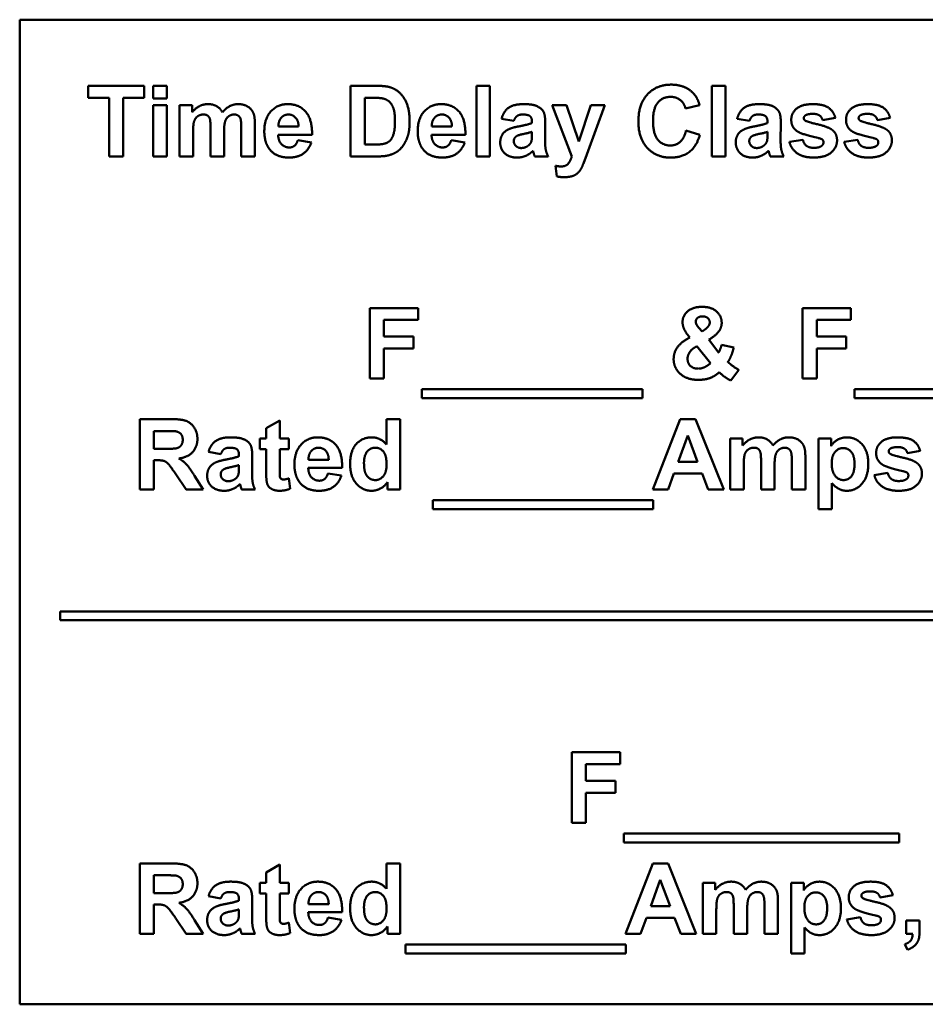
# Model space of a CAD drawing. Units: inches. Extents: x -531 to -92, y -39 to 148.
# Drawn here: x -351 to -350, y 50 to 51 of the extents above; entities that cross this region are included whole.
import ezdxf

# ---------------------------------------------------------------- set-up
doc = ezdxf.new("R2010")
doc.units = ezdxf.units.IN
doc.header["$LTSCALE"] = 13.169014
doc.header["$MEASUREMENT"] = 0
doc.layers.add('Visible (ANSI)', color=7, linetype='CONTINUOUS', lineweight=50)

msp = doc.modelspace()

# ---------------------------------------------------------------- linework, layer by layer
at = {"layer": 'Visible (ANSI)'}
for p, q in [((-348.8774, 51.15), (-350.8974, 51.15)), ((-350.8974, 51.15), (-350.8974, 49.755)), ((-350.8005, 51.0563), (-350.8005, 51.0394)), ((-350.7211, 51.0563), (-350.8005, 51.0563)), ((-350.7211, 51.0394), (-350.7211, 51.0563)), ((-350.6889, 51.0563), (-350.7081, 51.0563)), ((-350.7081, 51.0563), (-350.7081, 51.0385)), ((-350.6889, 51.0385), (-350.6889, 51.0563)), ((-350.4286, 51.0563), (-350.4286, 50.9563)), ((-350.3916, 51.0563), (-350.4286, 51.0563)), ((-350.2308, 51.0563), (-350.25, 51.0563)), ((-350.25, 51.0563), (-350.25, 50.9563)), ((-350.2308, 50.9563), (-350.2308, 51.0563)), ((-349.897, 51.0563), (-349.9162, 51.0563)), ((-349.9162, 51.0563), (-349.9162, 50.9563)), ((-349.897, 50.9563), (-349.897, 51.0563)), ((-350.8005, 51.0394), (-350.7708, 51.0394)), ((-350.7708, 51.0394), (-350.7708, 50.9563)), ((-350.7506, 51.0394), (-350.7211, 51.0394)), ((-350.7506, 50.9563), (-350.7506, 51.0394)), ((-350.7081, 51.0385), (-350.6889, 51.0385)), ((-350.4084, 51.0394), (-350.3993, 51.0394)), ((-350.4084, 50.9732), (-350.4084, 51.0394)), ((-350.6889, 51.0288), (-350.7081, 51.0288)), ((-350.7081, 51.0288), (-350.7081, 50.9563)), ((-350.6889, 50.9563), (-350.6889, 51.0288)), ((-350.6708, 51.0288), (-350.6708, 50.9563)), ((-350.6531, 51.0288), (-350.6708, 51.0288)), ((-350.6531, 51.0189), (-350.6531, 51.0288)), ((-350.1426, 51.0288), (-350.115, 50.956)), ((-350.1222, 51.0288), (-350.1426, 51.0288)), ((-350.1048, 50.9773), (-350.1222, 51.0288)), ((-350.088, 51.0288), (-350.1048, 50.9773)), ((-350.0936, 50.9589), (-350.0682, 51.0288)), ((-350.0682, 51.0288), (-350.088, 51.0288)), ((-349.9537, 51.024), (-349.9337, 51.0288)), ((-350.5641, 50.9563), (-350.5641, 51.0026)), ((-350.2144, 51.0098), (-350.197, 51.0067)), ((-350.1713, 51.0055), (-350.1713, 51.0036)), ((-350.1527, 50.9801), (-350.1524, 51.0025)), ((-349.8805, 51.0098), (-349.8631, 51.0067)), ((-349.8375, 51.0055), (-349.8375, 51.0036)), ((-349.8189, 50.9801), (-349.8186, 51.0025)), ((-349.7594, 51.0078), (-349.7413, 51.0112)), ((-349.6817, 51.0078), (-349.6637, 51.0112)), ((-350.6516, 50.9563), (-350.6516, 50.9915)), ((-350.6269, 50.996), (-350.6269, 50.9563)), ((-350.6077, 50.9563), (-350.6077, 50.9911)), ((-350.5833, 50.9977), (-350.5833, 50.9563)), ((-350.5021, 50.9987), (-350.5307, 50.9987)), ((-350.2847, 50.9987), (-350.3134, 50.9987)), ((-350.1713, 50.9911), (-350.1713, 50.9873)), ((-349.9334, 50.9869), (-349.953, 50.9931)), ((-349.8375, 50.9911), (-349.8375, 50.9873)), ((-350.5311, 50.987), (-350.483, 50.987)), ((-350.484, 50.9762), (-350.5032, 50.9794)), ((-350.3137, 50.987), (-350.2657, 50.987)), ((-350.2666, 50.9762), (-350.2858, 50.9794)), ((-349.7873, 50.9799), (-349.8065, 50.977)), ((-349.7096, 50.9799), (-349.7288, 50.977)), ((-350.3933, 50.9732), (-350.4084, 50.9732)), ((-350.7708, 50.9563), (-350.7506, 50.9563)), ((-350.7081, 50.9563), (-350.6889, 50.9563)), ((-350.6708, 50.9563), (-350.6516, 50.9563)), ((-350.6269, 50.9563), (-350.6077, 50.9563)), ((-350.5833, 50.9563), (-350.5641, 50.9563)), ((-350.4286, 50.9563), (-350.3906, 50.9563)), ((-350.25, 50.9563), (-350.2308, 50.9563)), ((-350.1673, 50.9563), (-350.1484, 50.9563)), ((-350.0983, 50.9464), (-350.0936, 50.9589)), ((-349.9162, 50.9563), (-349.897, 50.9563)), ((-349.8335, 50.9563), (-349.8145, 50.9563)), ((-350.138, 50.943), (-350.1363, 50.928)), ((-350.3326, 50.7415), (-350.4013, 50.7415)), ((-350.4013, 50.7415), (-350.4013, 50.6415)), ((-350.3326, 50.7246), (-350.3326, 50.7415)), ((-349.7193, 50.7415), (-349.7879, 50.7415)), ((-349.7879, 50.7415), (-349.7879, 50.6415)), ((-349.7193, 50.7246), (-349.7193, 50.7415)), ((-350.3811, 50.7246), (-350.3326, 50.7246)), ((-350.3811, 50.701), (-350.3811, 50.7246)), ((-349.7677, 50.7246), (-349.7193, 50.7246)), ((-349.7677, 50.701), (-349.7677, 50.7246)), ((-349.9302, 50.7082), (-349.9349, 50.7136)), ((-349.925, 50.712), (-349.9302, 50.7082)), ((-350.3392, 50.701), (-350.3811, 50.701)), ((-350.3392, 50.6841), (-350.3392, 50.701)), ((-349.9067, 50.6783), (-349.9205, 50.6967)), ((-349.7259, 50.701), (-349.7677, 50.701)), ((-349.7259, 50.6841), (-349.7259, 50.701)), ((-350.3811, 50.6841), (-350.3392, 50.6841)), ((-350.3811, 50.6415), (-350.3811, 50.6841)), ((-349.9376, 50.6873), (-349.9182, 50.6633)), ((-349.8852, 50.6857), (-349.9025, 50.6896)), ((-349.7677, 50.6841), (-349.7259, 50.6841)), ((-349.7677, 50.6415), (-349.7677, 50.6841)), ((-349.8896, 50.6389), (-349.878, 50.6538)), ((-350.4013, 50.6415), (-350.3811, 50.6415)), ((-349.7879, 50.6415), (-349.7677, 50.6415)), ((-350.0148, 50.6264), (-350.3274, 50.6264)), ((-350.3274, 50.6264), (-350.3274, 50.6139)), ((-350.0148, 50.6139), (-350.0148, 50.6264)), ((-349.4014, 50.6264), (-349.7141, 50.6264)), ((-349.7141, 50.6264), (-349.7141, 50.6139)), ((-350.3274, 50.6139), (-350.0148, 50.6139)), ((-349.7141, 50.6139), (-349.4014, 50.6139)), ((-350.6848, 50.5842), (-350.7273, 50.5842)), ((-350.7273, 50.5842), (-350.7273, 50.4842)), ((-350.3775, 50.5842), (-350.3775, 50.5482)), ((-350.3583, 50.5842), (-350.3775, 50.5842)), ((-350.3583, 50.4842), (-350.3583, 50.5842)), ((-349.9611, 50.5842), (-350, 50.4842)), ((-349.9396, 50.5842), (-349.9611, 50.5842)), ((-349.8996, 50.4842), (-349.9396, 50.5842)), ((-350.5288, 50.5823), (-350.548, 50.5711)), ((-350.548, 50.5711), (-350.548, 50.5567)), ((-350.5288, 50.5567), (-350.5288, 50.5823)), ((-350.7071, 50.5419), (-350.7071, 50.5672)), ((-350.7071, 50.5672), (-350.6913, 50.5672)), ((-350.5568, 50.5567), (-350.5568, 50.5414)), ((-350.548, 50.5567), (-350.5568, 50.5567)), ((-350.5157, 50.5567), (-350.5288, 50.5567)), ((-350.5157, 50.5414), (-350.5157, 50.5567)), ((-349.9641, 50.5238), (-349.9506, 50.5608)), ((-349.9506, 50.5608), (-349.9368, 50.5238)), ((-349.8904, 50.5567), (-349.8904, 50.4842)), ((-349.8727, 50.5567), (-349.8904, 50.5567)), ((-349.8727, 50.5467), (-349.8727, 50.5567)), ((-349.7653, 50.5567), (-349.7653, 50.4566)), ((-349.7474, 50.5567), (-349.7653, 50.5567)), ((-349.7474, 50.546), (-349.7474, 50.5567)), ((-350.6922, 50.5419), (-350.7071, 50.5419)), ((-350.5568, 50.5414), (-350.548, 50.5414)), ((-350.548, 50.5414), (-350.548, 50.5098)), ((-350.5288, 50.5414), (-350.5157, 50.5414)), ((-350.5288, 50.5122), (-350.5288, 50.5414)), ((-350.6297, 50.5377), (-350.6123, 50.5345)), ((-350.5866, 50.5334), (-350.5866, 50.5315)), ((-350.568, 50.5079), (-350.5677, 50.5304)), ((-349.7838, 50.4842), (-349.7838, 50.5305)), ((-349.6391, 50.5357), (-349.621, 50.539)), ((-350.7071, 50.5259), (-350.703, 50.5259)), ((-350.7071, 50.4842), (-350.7071, 50.5259)), ((-350.5866, 50.519), (-350.5866, 50.5152)), ((-350.4884, 50.5149), (-350.4403, 50.5149)), ((-350.4594, 50.5266), (-350.4881, 50.5266)), ((-349.9368, 50.5238), (-349.9641, 50.5238)), ((-349.8712, 50.4842), (-349.8712, 50.5194)), ((-349.8466, 50.5239), (-349.8466, 50.4842)), ((-349.8274, 50.4842), (-349.8274, 50.519)), ((-349.803, 50.5256), (-349.803, 50.4842)), ((-350.676, 50.506), (-350.6615, 50.4842)), ((-350.6373, 50.4842), (-350.6495, 50.5037)), ((-350.5141, 50.4855), (-350.5157, 50.5003)), ((-350.4413, 50.5041), (-350.4605, 50.5073)), ((-349.9785, 50.4842), (-349.9702, 50.5069)), ((-349.9702, 50.5069), (-349.9303, 50.5069)), ((-349.9303, 50.5069), (-349.9216, 50.4842)), ((-349.6669, 50.5078), (-349.6862, 50.5049)), ((-350.3761, 50.4948), (-350.3761, 50.4842)), ((-349.7461, 50.4566), (-349.7461, 50.4932)), ((-350.7273, 50.4842), (-350.7071, 50.4842)), ((-350.6615, 50.4842), (-350.6373, 50.4842)), ((-350.5827, 50.4842), (-350.5637, 50.4842)), ((-350.3761, 50.4842), (-350.3583, 50.4842)), ((-350, 50.4842), (-349.9785, 50.4842)), ((-349.9216, 50.4842), (-349.8996, 50.4842)), ((-349.8904, 50.4842), (-349.8712, 50.4842)), ((-349.8466, 50.4842), (-349.8274, 50.4842)), ((-349.803, 50.4842), (-349.7838, 50.4842)), ((-349.9993, 50.4691), (-350.3119, 50.4691)), ((-350.3119, 50.4691), (-350.3119, 50.4566)), ((-349.9993, 50.4566), (-349.9993, 50.4691)), ((-350.3119, 50.4566), (-349.9993, 50.4566)), ((-349.7653, 50.4566), (-349.7461, 50.4566)), ((-348.9741, 50.3117), (-350.8401, 50.3117)), ((-350.8401, 50.3117), (-350.8401, 50.2992)), ((-350.8401, 50.2992), (-348.9741, 50.2992)), ((-350.0464, 50.1121), (-350.115, 50.1121)), ((-350.115, 50.1121), (-350.115, 50.0121)), ((-350.0464, 50.0951), (-350.0464, 50.1121)), ((-350.0948, 50.0951), (-350.0464, 50.0951)), ((-350.0948, 50.0715), (-350.0948, 50.0951)), ((-350.053, 50.0715), (-350.0948, 50.0715)), ((-350.053, 50.0546), (-350.053, 50.0715)), ((-350.0948, 50.0546), (-350.053, 50.0546)), ((-350.0948, 50.0121), (-350.0948, 50.0546)), ((-350.115, 50.0121), (-350.0948, 50.0121)), ((-349.6509, 49.997), (-350.0412, 49.997)), ((-350.0412, 49.997), (-350.0412, 49.9845)), ((-349.6509, 49.9845), (-349.6509, 49.997)), ((-350.0412, 49.9845), (-349.6509, 49.9845)), ((-350.6848, 49.9547), (-350.7273, 49.9547)), ((-350.7273, 49.9547), (-350.7273, 49.8547)), ((-350.5288, 49.9529), (-350.548, 49.9416)), ((-350.548, 49.9416), (-350.548, 49.9272)), ((-350.5288, 49.9272), (-350.5288, 49.9529)), ((-350.3775, 49.9547), (-350.3775, 49.9187)), ((-350.3583, 49.9547), (-350.3775, 49.9547)), ((-350.3583, 49.8547), (-350.3583, 49.9547)), ((-349.9999, 49.9547), (-350.0387, 49.8547)), ((-349.9784, 49.9547), (-349.9999, 49.9547)), ((-349.9384, 49.8547), (-349.9784, 49.9547)), ((-350.7071, 49.9124), (-350.7071, 49.9378)), ((-350.7071, 49.9378), (-350.6913, 49.9378)), ((-350.5568, 49.9272), (-350.5568, 49.9119)), ((-350.548, 49.9272), (-350.5568, 49.9272)), ((-350.5157, 49.9272), (-350.5288, 49.9272)), ((-350.5157, 49.9119), (-350.5157, 49.9272)), ((-350.0029, 49.8943), (-349.9894, 49.9314)), ((-349.9894, 49.9314), (-349.9756, 49.8943)), ((-349.9292, 49.9272), (-349.9292, 49.8547)), ((-349.9115, 49.9272), (-349.9292, 49.9272)), ((-349.9115, 49.9173), (-349.9115, 49.9272)), ((-349.8041, 49.9272), (-349.8041, 49.8271)), ((-349.7862, 49.9272), (-349.8041, 49.9272)), ((-349.7862, 49.9165), (-349.7862, 49.9272)), ((-350.6922, 49.9124), (-350.7071, 49.9124)), ((-350.6297, 49.9082), (-350.6123, 49.9051)), ((-350.5866, 49.9039), (-350.5866, 49.902)), ((-350.568, 49.8785), (-350.5677, 49.9009)), ((-350.5568, 49.9119), (-350.548, 49.9119)), ((-350.548, 49.9119), (-350.548, 49.8803)), ((-350.5288, 49.9119), (-350.5157, 49.9119)), ((-350.5288, 49.8827), (-350.5288, 49.9119)), ((-349.8226, 49.8547), (-349.8226, 49.901)), ((-349.6778, 49.9062), (-349.6598, 49.9096)), ((-350.7071, 49.8965), (-350.703, 49.8965)), ((-350.7071, 49.8547), (-350.7071, 49.8965)), ((-350.5866, 49.8895), (-350.5866, 49.8857)), ((-350.4884, 49.8854), (-350.4403, 49.8854)), ((-350.4594, 49.8971), (-350.4881, 49.8971)), ((-349.9756, 49.8943), (-350.0029, 49.8943)), ((-349.91, 49.8547), (-349.91, 49.8899)), ((-349.8854, 49.8944), (-349.8854, 49.8547)), ((-349.8662, 49.8547), (-349.8662, 49.8895)), ((-349.8418, 49.8961), (-349.8418, 49.8547)), ((-350.676, 49.8765), (-350.6615, 49.8547)), ((-350.6373, 49.8547), (-350.6495, 49.8742)), ((-350.4413, 49.8746), (-350.4605, 49.8778)), ((-350.0173, 49.8547), (-350.009, 49.8774)), ((-350.009, 49.8774), (-349.9691, 49.8774)), ((-349.9691, 49.8774), (-349.9604, 49.8547)), ((-349.7057, 49.8783), (-349.725, 49.8754)), ((-349.641, 49.8739), (-349.641, 49.8547)), ((-349.6218, 49.8739), (-349.641, 49.8739)), ((-349.6218, 49.8602), (-349.6218, 49.8739)), ((-350.5141, 49.856), (-350.5157, 49.8708)), ((-350.3761, 49.8654), (-350.3761, 49.8547)), ((-349.7849, 49.8271), (-349.7849, 49.8637)), ((-350.7273, 49.8547), (-350.7071, 49.8547)), ((-350.6615, 49.8547), (-350.6373, 49.8547)), ((-350.5827, 49.8547), (-350.5637, 49.8547)), ((-350.3761, 49.8547), (-350.3583, 49.8547)), ((-350.0387, 49.8547), (-350.0173, 49.8547)), ((-349.9604, 49.8547), (-349.9384, 49.8547)), ((-349.9292, 49.8547), (-349.91, 49.8547)), ((-349.8854, 49.8547), (-349.8662, 49.8547)), ((-349.8418, 49.8547), (-349.8226, 49.8547)), ((-349.641, 49.8547), (-349.6317, 49.8547)), ((-350.0381, 49.8396), (-350.3507, 49.8396)), ((-350.3507, 49.8396), (-350.3507, 49.8271)), ((-350.0381, 49.8271), (-350.0381, 49.8396)), ((-349.6426, 49.8403), (-349.6389, 49.8324)), ((-350.3507, 49.8271), (-350.0381, 49.8271)), ((-349.8041, 49.8271), (-349.7849, 49.8271)), ((-350.8974, 49.755), (-348.8774, 49.755))]:
    msp.add_line(p, q, dxfattribs=at)
for points in [[(-349.9737, 51.058), (-349.9948, 51.058), (-350.0205, 51.0304), (-350.0205, 51.0054)], [(-349.9439, 51.0471), (-349.9554, 51.058), (-349.9737, 51.058)], [(-350.3726, 51.0544), (-350.3791, 51.0563), (-350.3916, 51.0563)], [(-350.3447, 51.0053), (-350.3447, 51.0194), (-350.3512, 51.0385), (-350.3638, 51.0518), (-350.3726, 51.0544)], [(-349.9337, 51.0288), (-349.9371, 51.0407), (-349.9439, 51.0471)], [(-350.6304, 51.0304), (-350.6436, 51.0304), (-350.6531, 51.0189)], [(-350.61, 51.0189), (-350.6133, 51.0246), (-350.6235, 51.0304), (-350.6304, 51.0304)], [(-350.5879, 51.0304), (-350.5942, 51.0304), (-350.6052, 51.0246), (-350.61, 51.0189)], [(-350.5661, 51.0176), (-350.5689, 51.0239), (-350.5799, 51.0304), (-350.5879, 51.0304)], [(-350.5175, 51.0304), (-350.5319, 51.0304), (-350.5507, 51.01), (-350.5507, 50.9919)], [(-350.483, 50.987), (-350.4827, 51.009), (-350.5013, 51.0304), (-350.5175, 51.0304)], [(-350.3993, 51.0394), (-350.3869, 51.0394), (-350.3827, 51.0384)], [(-350.3827, 51.0384), (-350.377, 51.0371), (-350.3696, 51.0302), (-350.3655, 51.0179), (-350.3655, 51.0063)], [(-350.3001, 51.0304), (-350.3145, 51.0304), (-350.3333, 51.01), (-350.3333, 50.9919)], [(-350.2657, 50.987), (-350.2653, 51.009), (-350.2839, 51.0304), (-350.3001, 51.0304)], [(-350.183, 51.0304), (-350.1971, 51.0304), (-350.2114, 51.0203), (-350.2144, 51.0098)], [(-350.1524, 51.0025), (-350.1524, 51.015), (-350.1575, 51.0243), (-350.1701, 51.0304), (-350.183, 51.0304)], [(-349.9997, 51.0069), (-349.9997, 51.0248), (-349.9859, 51.0407), (-349.9747, 51.0407)], [(-349.9747, 51.0407), (-349.9667, 51.0407), (-349.9554, 51.0317), (-349.9537, 51.024)], [(-349.8491, 51.0304), (-349.8632, 51.0304), (-349.8775, 51.0203), (-349.8805, 51.0098)], [(-349.8186, 51.0025), (-349.8186, 51.015), (-349.8237, 51.0243), (-349.8362, 51.0304), (-349.8491, 51.0304)], [(-349.7734, 51.0304), (-349.789, 51.0304), (-349.8038, 51.0176), (-349.8038, 51.0081)], [(-349.7413, 51.0112), (-349.7441, 51.0207), (-349.7585, 51.0304), (-349.7734, 51.0304)], [(-349.6957, 51.0304), (-349.7113, 51.0304), (-349.7262, 51.0176), (-349.7262, 51.0081)], [(-349.6637, 51.0112), (-349.6664, 51.0207), (-349.6808, 51.0304), (-349.6957, 51.0304)], [(-350.6516, 50.9915), (-350.6516, 51.0019), (-350.6485, 51.0109), (-350.6414, 51.0157), (-350.637, 51.0157)], [(-350.637, 51.0157), (-350.6333, 51.0157), (-350.629, 51.0128), (-350.6269, 51.0066), (-350.6269, 50.996)], [(-350.6077, 50.9911), (-350.6077, 51.0013), (-350.6046, 51.0108), (-350.5975, 51.0157), (-350.5935, 51.0157)], [(-350.5935, 51.0157), (-350.588, 51.0157), (-350.5853, 51.0116)], [(-350.5641, 51.0026), (-350.5641, 51.013), (-350.5661, 51.0176)], [(-350.5267, 51.0112), (-350.5226, 51.0157), (-350.5163, 51.0157)], [(-350.5163, 51.0157), (-350.5105, 51.0157), (-350.5023, 51.007), (-350.5021, 50.9987)], [(-350.3093, 51.0112), (-350.3052, 51.0157), (-350.299, 51.0157)], [(-350.299, 51.0157), (-350.2931, 51.0157), (-350.2849, 51.007), (-350.2847, 50.9987)], [(-350.197, 51.0067), (-350.1952, 51.0117), (-350.1894, 51.0157), (-350.1843, 51.0157)], [(-350.1843, 51.0157), (-350.1768, 51.0157), (-350.1713, 51.011), (-350.1713, 51.0055)], [(-349.8631, 51.0067), (-349.8614, 51.0117), (-349.8556, 51.0157), (-349.8505, 51.0157)], [(-349.8505, 51.0157), (-349.8429, 51.0157), (-349.8375, 51.011), (-349.8375, 51.0055)], [(-349.7838, 51.0144), (-349.7806, 51.0166), (-349.773, 51.0166)], [(-349.773, 51.0166), (-349.767, 51.0166), (-349.7605, 51.0121), (-349.7594, 51.0078)], [(-349.7061, 51.0144), (-349.7029, 51.0166), (-349.6954, 51.0166)], [(-349.6954, 51.0166), (-349.6894, 51.0166), (-349.6829, 51.0121), (-349.6817, 51.0078)], [(-350.5853, 51.0116), (-350.5833, 51.0085), (-350.5833, 50.9977)], [(-350.5307, 50.9987), (-350.5307, 51.0066), (-350.5267, 51.0112)], [(-350.3655, 51.0063), (-350.3655, 50.9947), (-350.3696, 50.9812), (-350.3761, 50.9754), (-350.3811, 50.9742)], [(-350.3477, 50.984), (-350.3447, 50.9929), (-350.3447, 51.0053)], [(-350.3134, 50.9987), (-350.3134, 51.0066), (-350.3093, 51.0112)], [(-350.1713, 51.0036), (-350.1765, 51.0014), (-350.1899, 50.9989)], [(-350.0205, 51.0054), (-350.0205, 50.9818), (-349.9948, 50.9546), (-349.975, 50.9546)], [(-349.9752, 50.9718), (-349.9861, 50.9718), (-349.9997, 50.9879), (-349.9997, 51.0069)], [(-349.8375, 51.0036), (-349.8426, 51.0014), (-349.8561, 50.9989)], [(-349.8038, 51.0081), (-349.8038, 50.9977), (-349.7952, 50.9919)], [(-349.786, 51.0105), (-349.786, 51.013), (-349.7838, 51.0144)], [(-349.7841, 51.0071), (-349.786, 51.0086), (-349.786, 51.0105)], [(-349.7449, 50.9932), (-349.7509, 50.9983), (-349.7815, 51.0052), (-349.7841, 51.0071)], [(-349.7262, 51.0081), (-349.7262, 50.9977), (-349.7176, 50.9919)], [(-349.7083, 51.0105), (-349.7083, 51.013), (-349.7061, 51.0144)], [(-349.7064, 51.0071), (-349.7083, 51.0086), (-349.7083, 51.0105)], [(-349.6673, 50.9932), (-349.6733, 50.9983), (-349.7038, 51.0052), (-349.7064, 51.0071)], [(-350.5507, 50.9919), (-350.5507, 50.9769), (-350.5436, 50.967)], [(-350.3333, 50.9919), (-350.3333, 50.9769), (-350.3262, 50.967)], [(-350.1899, 50.9989), (-350.1999, 50.997), (-350.2105, 50.9919), (-350.2163, 50.9823), (-350.2163, 50.9761)], [(-350.1934, 50.9849), (-350.191, 50.9865), (-350.175, 50.9899), (-350.1713, 50.9911)], [(-350.1713, 50.9873), (-350.1713, 50.9804), (-350.1721, 50.9779)], [(-349.953, 50.9931), (-349.9555, 50.9821), (-349.9671, 50.9718), (-349.9752, 50.9718)], [(-349.8561, 50.9989), (-349.866, 50.997), (-349.8766, 50.9919), (-349.8825, 50.9823), (-349.8825, 50.9761)], [(-349.8596, 50.9849), (-349.8571, 50.9865), (-349.8411, 50.9899), (-349.8375, 50.9911)], [(-349.8375, 50.9873), (-349.8375, 50.9804), (-349.8382, 50.9779)], [(-349.7952, 50.9919), (-349.7891, 50.9876), (-349.7659, 50.9825)], [(-349.7389, 50.9789), (-349.7389, 50.9881), (-349.7449, 50.9932)], [(-349.7176, 50.9919), (-349.7114, 50.9876), (-349.6882, 50.9825)], [(-349.6612, 50.9789), (-349.6612, 50.9881), (-349.6673, 50.9932)], [(-350.5153, 50.969), (-350.522, 50.969), (-350.5308, 50.9785), (-350.5311, 50.987)], [(-350.5156, 50.9547), (-350.5036, 50.9547), (-350.4877, 50.9657), (-350.484, 50.9762)], [(-350.5032, 50.9794), (-350.5048, 50.9739), (-350.5109, 50.969), (-350.5153, 50.969)], [(-350.3811, 50.9742), (-350.3848, 50.9732), (-350.3933, 50.9732)], [(-350.3585, 50.9663), (-350.3516, 50.9731), (-350.3477, 50.984)], [(-350.298, 50.969), (-350.3046, 50.969), (-350.3134, 50.9785), (-350.3137, 50.987)], [(-350.2982, 50.9547), (-350.2862, 50.9547), (-350.2703, 50.9657), (-350.2666, 50.9762)], [(-350.2858, 50.9794), (-350.2874, 50.9739), (-350.2935, 50.969), (-350.298, 50.969)], [(-350.2163, 50.9761), (-350.2163, 50.9668), (-350.2035, 50.9547), (-350.1923, 50.9547)], [(-350.1971, 50.9781), (-350.1971, 50.9822), (-350.1934, 50.9849)], [(-350.1865, 50.9682), (-350.1911, 50.9682), (-350.1971, 50.974), (-350.1971, 50.9781)], [(-350.1721, 50.9779), (-350.1731, 50.9742), (-350.1766, 50.9716)], [(-350.1484, 50.9563), (-350.1509, 50.9615), (-350.1527, 50.9705), (-350.1527, 50.9801)], [(-349.975, 50.9546), (-349.9589, 50.9546), (-349.9379, 50.9705), (-349.9334, 50.9869)], [(-349.8825, 50.9761), (-349.8825, 50.9668), (-349.8696, 50.9547), (-349.8584, 50.9547)], [(-349.8633, 50.9781), (-349.8633, 50.9822), (-349.8596, 50.9849)], [(-349.8526, 50.9682), (-349.8573, 50.9682), (-349.8633, 50.974), (-349.8633, 50.9781)], [(-349.8382, 50.9779), (-349.8393, 50.9742), (-349.8428, 50.9716)], [(-349.8145, 50.9563), (-349.817, 50.9615), (-349.8189, 50.9705), (-349.8189, 50.9801)], [(-349.8065, 50.977), (-349.8038, 50.9667), (-349.7866, 50.9547), (-349.7718, 50.9547)], [(-349.7718, 50.9685), (-349.7785, 50.9685), (-349.7861, 50.9743), (-349.7873, 50.9799)], [(-349.7718, 50.9547), (-349.7555, 50.9547), (-349.7389, 50.969), (-349.7389, 50.9789)], [(-349.7659, 50.9825), (-349.7609, 50.9814), (-349.7595, 50.98)], [(-349.7581, 50.9764), (-349.7581, 50.9732), (-349.7606, 50.9713)], [(-349.7595, 50.98), (-349.7581, 50.9785), (-349.7581, 50.9764)], [(-349.7288, 50.977), (-349.7262, 50.9667), (-349.7089, 50.9547), (-349.6942, 50.9547)], [(-349.6942, 50.9685), (-349.7009, 50.9685), (-349.7084, 50.9743), (-349.7096, 50.9799)], [(-349.6942, 50.9547), (-349.6778, 50.9547), (-349.6612, 50.969), (-349.6612, 50.9789)], [(-349.6882, 50.9825), (-349.6833, 50.9814), (-349.6818, 50.98)], [(-349.6804, 50.9764), (-349.6804, 50.9732), (-349.683, 50.9713)], [(-349.6818, 50.98), (-349.6804, 50.9785), (-349.6804, 50.9764)], [(-350.5436, 50.967), (-350.5345, 50.9547), (-350.5156, 50.9547)], [(-350.3727, 50.9584), (-350.3637, 50.9612), (-350.3585, 50.9663)], [(-350.3262, 50.967), (-350.3171, 50.9547), (-350.2982, 50.9547)], [(-350.1923, 50.9547), (-350.1859, 50.9547), (-350.1747, 50.9595), (-350.1698, 50.9642)], [(-350.1766, 50.9716), (-350.1813, 50.9682), (-350.1865, 50.9682)], [(-350.1698, 50.9642), (-350.1696, 50.9637), (-350.1692, 50.9619)], [(-350.1692, 50.9619), (-350.1681, 50.9582), (-350.1673, 50.9563)], [(-349.8584, 50.9547), (-349.8521, 50.9547), (-349.8409, 50.9595), (-349.836, 50.9642)], [(-349.8428, 50.9716), (-349.8474, 50.9682), (-349.8526, 50.9682)], [(-349.836, 50.9642), (-349.8358, 50.9637), (-349.8353, 50.9619)], [(-349.8353, 50.9619), (-349.8343, 50.9582), (-349.8335, 50.9563)], [(-349.7606, 50.9713), (-349.7644, 50.9685), (-349.7718, 50.9685)], [(-349.683, 50.9713), (-349.6867, 50.9685), (-349.6942, 50.9685)], [(-350.3906, 50.9563), (-350.3794, 50.9563), (-350.3727, 50.9584)], [(-350.115, 50.956), (-350.1167, 50.95), (-350.1232, 50.9421), (-350.1298, 50.9421)], [(-350.1255, 50.9269), (-350.12, 50.9269), (-350.1113, 50.9291), (-350.1054, 50.9333), (-350.1008, 50.94), (-350.0983, 50.9464)], [(-350.1298, 50.9421), (-350.1335, 50.9421), (-350.138, 50.943)], [(-350.1363, 50.928), (-350.131, 50.9269), (-350.1255, 50.9269)], [(-349.9299, 50.7432), (-349.9434, 50.7432), (-349.9579, 50.7306), (-349.9579, 50.7216)], [(-349.9024, 50.7205), (-349.9024, 50.73), (-349.917, 50.7432), (-349.9299, 50.7432)], [(-349.9392, 50.7222), (-349.9392, 50.7251), (-349.9341, 50.7297), (-349.9295, 50.7297)], [(-349.9295, 50.7297), (-349.9248, 50.7297), (-349.9193, 50.7245), (-349.9193, 50.7209)], [(-349.9579, 50.7216), (-349.9579, 50.7166), (-349.9527, 50.7056), (-349.9476, 50.6996)], [(-349.9349, 50.7136), (-349.9392, 50.7186), (-349.9392, 50.7222)], [(-349.9193, 50.7209), (-349.9193, 50.7165), (-349.925, 50.712)], [(-349.9205, 50.6967), (-349.9096, 50.7036), (-349.9024, 50.7144), (-349.9024, 50.7205)], [(-349.9476, 50.6996), (-349.9591, 50.694), (-349.9705, 50.6786), (-349.9705, 50.669)], [(-349.9508, 50.6697), (-349.9508, 50.6746), (-349.9443, 50.684), (-349.9376, 50.6873)], [(-349.9025, 50.6896), (-349.9043, 50.6826), (-349.9067, 50.6783)], [(-349.8937, 50.6651), (-349.8916, 50.668), (-349.8878, 50.6765), (-349.8852, 50.6857)], [(-349.9705, 50.669), (-349.9705, 50.6584), (-349.9632, 50.6503)], [(-349.9359, 50.6556), (-349.9427, 50.6556), (-349.9508, 50.6635), (-349.9508, 50.6697)], [(-349.9182, 50.6633), (-349.9231, 50.6592), (-349.9314, 50.6556), (-349.9359, 50.6556)], [(-349.878, 50.6538), (-349.8804, 50.655), (-349.8905, 50.6621), (-349.8937, 50.6651)], [(-349.9632, 50.6503), (-349.9538, 50.6398), (-349.9351, 50.6398)], [(-349.9351, 50.6398), (-349.9257, 50.6398), (-349.912, 50.645), (-349.906, 50.6505)], [(-349.906, 50.6505), (-349.8982, 50.6431), (-349.8896, 50.6389)], [(-350.6455, 50.5561), (-350.6455, 50.565), (-350.6542, 50.5788), (-350.6687, 50.5842), (-350.6848, 50.5842)], [(-350.6663, 50.5548), (-350.6663, 50.5503), (-350.6704, 50.5443), (-350.6776, 50.5419), (-350.6922, 50.5419)], [(-350.6913, 50.5672), (-350.6791, 50.5672), (-350.6766, 50.5669)], [(-350.6766, 50.5669), (-350.6717, 50.5661), (-350.6663, 50.5599), (-350.6663, 50.5548)], [(-350.6718, 50.5283), (-350.6586, 50.5302), (-350.6455, 50.5449), (-350.6455, 50.5561)], [(-350.5983, 50.5583), (-350.6124, 50.5583), (-350.6267, 50.5482), (-350.6297, 50.5377)], [(-350.5677, 50.5304), (-350.5677, 50.5429), (-350.5728, 50.5522), (-350.5854, 50.5583), (-350.5983, 50.5583)], [(-350.4748, 50.5583), (-350.4892, 50.5583), (-350.508, 50.5379), (-350.508, 50.5198)], [(-350.4403, 50.5149), (-350.44, 50.5369), (-350.4586, 50.5583), (-350.4748, 50.5583)], [(-350.3985, 50.5583), (-350.4118, 50.5583), (-350.4291, 50.5391), (-350.4291, 50.5207)], [(-350.3775, 50.5482), (-350.3863, 50.5583), (-350.3985, 50.5583)], [(-349.8501, 50.5583), (-349.8632, 50.5583), (-349.8727, 50.5467)], [(-349.8297, 50.5467), (-349.833, 50.5525), (-349.8432, 50.5583), (-349.8501, 50.5583)], [(-349.8076, 50.5583), (-349.8138, 50.5583), (-349.8249, 50.5525), (-349.8297, 50.5467)], [(-349.7858, 50.5455), (-349.7885, 50.5518), (-349.7996, 50.5583), (-349.8076, 50.5583)], [(-349.7249, 50.5583), (-349.7321, 50.5583), (-349.7439, 50.5515), (-349.7474, 50.546)], [(-349.6946, 50.5208), (-349.6946, 50.5385), (-349.7122, 50.5583), (-349.7249, 50.5583)], [(-349.653, 50.5583), (-349.6686, 50.5583), (-349.6835, 50.5454), (-349.6835, 50.536)], [(-349.621, 50.539), (-349.6237, 50.5486), (-349.6381, 50.5583), (-349.653, 50.5583)], [(-350.6123, 50.5345), (-350.6105, 50.5396), (-350.6048, 50.5436), (-350.5996, 50.5436)], [(-350.5996, 50.5436), (-350.5921, 50.5436), (-350.5866, 50.5389), (-350.5866, 50.5334)], [(-350.484, 50.539), (-350.4799, 50.5436), (-350.4737, 50.5436)], [(-350.4737, 50.5436), (-350.4678, 50.5436), (-350.4596, 50.5349), (-350.4594, 50.5266)], [(-350.4094, 50.522), (-350.4094, 50.5328), (-350.4002, 50.5436), (-350.3934, 50.5436)], [(-350.3934, 50.5436), (-350.3864, 50.5436), (-350.3774, 50.5326), (-350.3774, 50.5201)], [(-349.8712, 50.5194), (-349.8712, 50.5298), (-349.8682, 50.5388), (-349.8611, 50.5436), (-349.8567, 50.5436)], [(-349.8567, 50.5436), (-349.8529, 50.5436), (-349.8487, 50.5406), (-349.8466, 50.5345), (-349.8466, 50.5239)], [(-349.8274, 50.519), (-349.8274, 50.5292), (-349.8243, 50.5387), (-349.8172, 50.5436), (-349.8131, 50.5436)], [(-349.8131, 50.5436), (-349.8077, 50.5436), (-349.805, 50.5395)], [(-349.7838, 50.5305), (-349.7838, 50.5409), (-349.7858, 50.5455)], [(-349.7464, 50.5217), (-349.7464, 50.5323), (-349.7371, 50.5431), (-349.7301, 50.5431)], [(-349.7301, 50.5431), (-349.7233, 50.5431), (-349.7141, 50.532), (-349.7141, 50.5207)], [(-349.6657, 50.5384), (-349.6657, 50.5409), (-349.6634, 50.5423)], [(-349.6634, 50.5423), (-349.6602, 50.5445), (-349.6527, 50.5445)], [(-349.6527, 50.5445), (-349.6467, 50.5445), (-349.6402, 50.54), (-349.6391, 50.5357)], [(-350.6495, 50.5037), (-350.6567, 50.5153), (-350.6653, 50.5245), (-350.6718, 50.5283)], [(-350.5866, 50.5315), (-350.5918, 50.5293), (-350.6052, 50.5268)], [(-350.4881, 50.5266), (-350.4881, 50.5345), (-350.484, 50.539)], [(-349.805, 50.5395), (-349.803, 50.5364), (-349.803, 50.5256)], [(-349.6835, 50.536), (-349.6835, 50.5256), (-349.6749, 50.5198)], [(-349.6637, 50.535), (-349.6657, 50.5365), (-349.6657, 50.5384)], [(-349.6246, 50.5211), (-349.6306, 50.5262), (-349.6612, 50.5331), (-349.6637, 50.535)], [(-350.703, 50.5259), (-350.696, 50.5259), (-350.6896, 50.5237), (-350.6839, 50.5176), (-350.676, 50.506)], [(-350.6052, 50.5268), (-350.6152, 50.5249), (-350.6258, 50.5198), (-350.6317, 50.5102), (-350.6317, 50.504)], [(-350.6087, 50.5127), (-350.6063, 50.5143), (-350.5903, 50.5178), (-350.5866, 50.519)], [(-350.5866, 50.5152), (-350.5866, 50.5083), (-350.5874, 50.5058)], [(-350.508, 50.5198), (-350.508, 50.5048), (-350.5009, 50.4949)], [(-350.4727, 50.4969), (-350.4793, 50.4969), (-350.4881, 50.5063), (-350.4884, 50.5149)], [(-350.4291, 50.5207), (-350.4291, 50.5027), (-350.4112, 50.4826), (-350.3987, 50.4826)], [(-350.4062, 50.5052), (-350.4094, 50.5104), (-350.4094, 50.522)], [(-350.3774, 50.5201), (-350.3774, 50.509), (-350.3867, 50.4977), (-350.3932, 50.4977)], [(-349.7298, 50.4978), (-349.7367, 50.4978), (-349.7464, 50.5095), (-349.7464, 50.5217)], [(-349.7141, 50.5207), (-349.7141, 50.5085), (-349.723, 50.4978), (-349.7298, 50.4978)], [(-349.725, 50.4826), (-349.7124, 50.4826), (-349.6946, 50.5027), (-349.6946, 50.5208)], [(-349.6749, 50.5198), (-349.6687, 50.5155), (-349.6455, 50.5104)], [(-349.6186, 50.5068), (-349.6186, 50.5159), (-349.6246, 50.5211)], [(-350.6317, 50.504), (-350.6317, 50.4947), (-350.6188, 50.4826), (-350.6076, 50.4826)], [(-350.6125, 50.506), (-350.6125, 50.5101), (-350.6087, 50.5127)], [(-350.6018, 50.4961), (-350.6064, 50.4961), (-350.6125, 50.5019), (-350.6125, 50.506)], [(-350.5919, 50.4995), (-350.5966, 50.4961), (-350.6018, 50.4961)], [(-350.5874, 50.5058), (-350.5884, 50.5021), (-350.5919, 50.4995)], [(-350.5637, 50.4842), (-350.5662, 50.4893), (-350.568, 50.4984), (-350.568, 50.5079)], [(-350.548, 50.5098), (-350.548, 50.4996), (-350.5474, 50.4963)], [(-350.5235, 50.4985), (-350.5254, 50.4985), (-350.5281, 50.5004), (-350.5288, 50.5034), (-350.5288, 50.5122)], [(-350.5157, 50.5003), (-350.5208, 50.4985), (-350.5235, 50.4985)], [(-350.4729, 50.4826), (-350.4609, 50.4826), (-350.445, 50.4935), (-350.4413, 50.5041)], [(-350.4605, 50.5073), (-350.4621, 50.5018), (-350.4682, 50.4969), (-350.4727, 50.4969)], [(-350.3932, 50.4977), (-350.4016, 50.4977), (-350.4062, 50.5052)], [(-349.6862, 50.5049), (-349.6835, 50.4946), (-349.6663, 50.4826), (-349.6515, 50.4826)], [(-349.6515, 50.4964), (-349.6582, 50.4964), (-349.6657, 50.5022), (-349.6669, 50.5078)], [(-349.6515, 50.4826), (-349.6352, 50.4826), (-349.6186, 50.4969), (-349.6186, 50.5068)], [(-349.6403, 50.4992), (-349.644, 50.4964), (-349.6515, 50.4964)], [(-349.6455, 50.5104), (-349.6406, 50.5092), (-349.6391, 50.5079)], [(-349.6378, 50.5043), (-349.6378, 50.5011), (-349.6403, 50.4992)], [(-349.6391, 50.5079), (-349.6378, 50.5064), (-349.6378, 50.5043)], [(-350.6076, 50.4826), (-350.6012, 50.4826), (-350.59, 50.4874), (-350.5852, 50.4921)], [(-350.5852, 50.4921), (-350.5849, 50.4916), (-350.5845, 50.4898)], [(-350.5845, 50.4898), (-350.5834, 50.4861), (-350.5827, 50.4842)], [(-350.5474, 50.4963), (-350.5467, 50.4916), (-350.5428, 50.4861), (-350.5345, 50.4826), (-350.5293, 50.4826)], [(-350.5293, 50.4826), (-350.5208, 50.4826), (-350.5141, 50.4855)], [(-350.5009, 50.4949), (-350.4918, 50.4826), (-350.4729, 50.4826)], [(-350.3987, 50.4826), (-350.3926, 50.4826), (-350.3805, 50.4886), (-350.3761, 50.4948)], [(-349.7461, 50.4932), (-349.7407, 50.4874), (-349.731, 50.4826), (-349.725, 50.4826)], [(-350.6455, 49.9266), (-350.6455, 49.9356), (-350.6542, 49.9493), (-350.6687, 49.9547), (-350.6848, 49.9547)], [(-350.6913, 49.9378), (-350.6791, 49.9378), (-350.6766, 49.9375)], [(-350.6766, 49.9375), (-350.6717, 49.9366), (-350.6663, 49.9304), (-350.6663, 49.9253)], [(-350.5983, 49.9288), (-350.6124, 49.9288), (-350.6267, 49.9187), (-350.6297, 49.9082)], [(-350.5677, 49.9009), (-350.5677, 49.9134), (-350.5728, 49.9227), (-350.5854, 49.9288), (-350.5983, 49.9288)], [(-350.4748, 49.9288), (-350.4892, 49.9288), (-350.508, 49.9084), (-350.508, 49.8904)], [(-350.4403, 49.8854), (-350.44, 49.9074), (-350.4586, 49.9288), (-350.4748, 49.9288)], [(-350.3985, 49.9288), (-350.4118, 49.9288), (-350.4291, 49.9096), (-350.4291, 49.8912)], [(-350.3775, 49.9187), (-350.3863, 49.9288), (-350.3985, 49.9288)], [(-349.8889, 49.9288), (-349.902, 49.9288), (-349.9115, 49.9173)], [(-349.8685, 49.9173), (-349.8718, 49.9231), (-349.882, 49.9288), (-349.8889, 49.9288)], [(-349.8464, 49.9288), (-349.8526, 49.9288), (-349.8637, 49.9231), (-349.8685, 49.9173)], [(-349.8246, 49.916), (-349.8273, 49.9223), (-349.8384, 49.9288), (-349.8464, 49.9288)], [(-349.7637, 49.9288), (-349.7709, 49.9288), (-349.7827, 49.922), (-349.7862, 49.9165)], [(-349.7334, 49.8913), (-349.7334, 49.909), (-349.751, 49.9288), (-349.7637, 49.9288)], [(-349.6918, 49.9288), (-349.7074, 49.9288), (-349.7223, 49.916), (-349.7223, 49.9065)], [(-349.6598, 49.9096), (-349.6625, 49.9191), (-349.6769, 49.9288), (-349.6918, 49.9288)], [(-350.6663, 49.9253), (-350.6663, 49.9208), (-350.6704, 49.9148), (-350.6776, 49.9124), (-350.6922, 49.9124)], [(-350.6718, 49.8988), (-350.6586, 49.9007), (-350.6455, 49.9154), (-350.6455, 49.9266)], [(-350.6123, 49.9051), (-350.6105, 49.9101), (-350.6048, 49.9141), (-350.5996, 49.9141)], [(-350.5996, 49.9141), (-350.5921, 49.9141), (-350.5866, 49.9094), (-350.5866, 49.9039)], [(-350.484, 49.9096), (-350.4799, 49.9141), (-350.4737, 49.9141)], [(-350.4737, 49.9141), (-350.4678, 49.9141), (-350.4596, 49.9054), (-350.4594, 49.8971)], [(-350.4094, 49.8925), (-350.4094, 49.9033), (-350.4002, 49.9141), (-350.3934, 49.9141)], [(-350.3934, 49.9141), (-350.3864, 49.9141), (-350.3774, 49.9032), (-350.3774, 49.8907)], [(-349.91, 49.8899), (-349.91, 49.9003), (-349.907, 49.9093), (-349.8999, 49.9141), (-349.8955, 49.9141)], [(-349.8955, 49.9141), (-349.8917, 49.9141), (-349.8875, 49.9112), (-349.8854, 49.905), (-349.8854, 49.8944)], [(-349.8662, 49.8895), (-349.8662, 49.8997), (-349.8631, 49.9093), (-349.856, 49.9141), (-349.8519, 49.9141)], [(-349.8519, 49.9141), (-349.8464, 49.9141), (-349.8438, 49.91)], [(-349.8226, 49.901), (-349.8226, 49.9114), (-349.8246, 49.916)], [(-349.7852, 49.8922), (-349.7852, 49.9028), (-349.7759, 49.9136), (-349.7689, 49.9136)], [(-349.7689, 49.9136), (-349.7621, 49.9136), (-349.7529, 49.9026), (-349.7529, 49.8912)], [(-349.7022, 49.9128), (-349.699, 49.915), (-349.6915, 49.915)], [(-349.6915, 49.915), (-349.6855, 49.915), (-349.679, 49.9105), (-349.6778, 49.9062)], [(-350.5866, 49.902), (-350.5918, 49.8998), (-350.6052, 49.8973)], [(-350.4881, 49.8971), (-350.4881, 49.905), (-350.484, 49.9096)], [(-349.8438, 49.91), (-349.8418, 49.9069), (-349.8418, 49.8961)], [(-349.7223, 49.9065), (-349.7223, 49.8961), (-349.7137, 49.8903)], [(-349.7044, 49.909), (-349.7044, 49.9114), (-349.7022, 49.9128)], [(-349.7025, 49.9055), (-349.7044, 49.907), (-349.7044, 49.909)], [(-349.6634, 49.8916), (-349.6694, 49.8967), (-349.7, 49.9036), (-349.7025, 49.9055)], [(-350.703, 49.8965), (-350.696, 49.8965), (-350.6896, 49.8942), (-350.6839, 49.8881), (-350.676, 49.8765)], [(-350.6495, 49.8742), (-350.6567, 49.8859), (-350.6653, 49.895), (-350.6718, 49.8988)], [(-350.6052, 49.8973), (-350.6152, 49.8954), (-350.6258, 49.8903), (-350.6317, 49.8807), (-350.6317, 49.8745)], [(-350.6087, 49.8833), (-350.6063, 49.8849), (-350.5903, 49.8883), (-350.5866, 49.8895)], [(-350.5866, 49.8857), (-350.5866, 49.8788), (-350.5874, 49.8763)], [(-350.508, 49.8904), (-350.508, 49.8753), (-350.5009, 49.8654)], [(-350.4727, 49.8674), (-350.4793, 49.8674), (-350.4881, 49.8769), (-350.4884, 49.8854)], [(-350.4291, 49.8912), (-350.4291, 49.8732), (-350.4112, 49.8531), (-350.3987, 49.8531)], [(-350.4062, 49.8757), (-350.4094, 49.8809), (-350.4094, 49.8925)], [(-350.3774, 49.8907), (-350.3774, 49.8795), (-350.3867, 49.8683), (-350.3932, 49.8683)], [(-349.7686, 49.8683), (-349.7755, 49.8683), (-349.7852, 49.88), (-349.7852, 49.8922)], [(-349.7529, 49.8912), (-349.7529, 49.879), (-349.7618, 49.8683), (-349.7686, 49.8683)], [(-349.7637, 49.8531), (-349.7512, 49.8531), (-349.7334, 49.8732), (-349.7334, 49.8913)], [(-349.7137, 49.8903), (-349.7075, 49.886), (-349.6843, 49.8809)], [(-349.6573, 49.8773), (-349.6573, 49.8865), (-349.6634, 49.8916)], [(-350.6317, 49.8745), (-350.6317, 49.8652), (-350.6188, 49.8531), (-350.6076, 49.8531)], [(-350.6125, 49.8765), (-350.6125, 49.8806), (-350.6087, 49.8833)], [(-350.6018, 49.8666), (-350.6064, 49.8666), (-350.6125, 49.8724), (-350.6125, 49.8765)], [(-350.5874, 49.8763), (-350.5884, 49.8726), (-350.5919, 49.87)], [(-350.5637, 49.8547), (-350.5662, 49.8599), (-350.568, 49.8689), (-350.568, 49.8785)], [(-350.548, 49.8803), (-350.548, 49.8702), (-350.5474, 49.8668)], [(-350.5235, 49.869), (-350.5254, 49.869), (-350.5281, 49.8709), (-350.5288, 49.8739), (-350.5288, 49.8827)], [(-350.4729, 49.8531), (-350.4609, 49.8531), (-350.445, 49.8641), (-350.4413, 49.8746)], [(-350.4605, 49.8778), (-350.4621, 49.8723), (-350.4682, 49.8674), (-350.4727, 49.8674)], [(-350.3932, 49.8683), (-350.4016, 49.8683), (-350.4062, 49.8757)], [(-349.725, 49.8754), (-349.7223, 49.8651), (-349.7051, 49.8531), (-349.6903, 49.8531)], [(-349.6903, 49.867), (-349.697, 49.867), (-349.7045, 49.8727), (-349.7057, 49.8783)], [(-349.6903, 49.8531), (-349.674, 49.8531), (-349.6573, 49.8674), (-349.6573, 49.8773)], [(-349.6843, 49.8809), (-349.6794, 49.8798), (-349.6779, 49.8784)], [(-349.6766, 49.8748), (-349.6766, 49.8716), (-349.6791, 49.8697)], [(-349.6779, 49.8784), (-349.6766, 49.8769), (-349.6766, 49.8748)], [(-350.6076, 49.8531), (-350.6012, 49.8531), (-350.59, 49.8579), (-350.5852, 49.8626)], [(-350.5919, 49.87), (-350.5966, 49.8666), (-350.6018, 49.8666)], [(-350.5852, 49.8626), (-350.5849, 49.8621), (-350.5845, 49.8603)], [(-350.5845, 49.8603), (-350.5834, 49.8566), (-350.5827, 49.8547)], [(-350.5474, 49.8668), (-350.5467, 49.8621), (-350.5428, 49.8566), (-350.5345, 49.8531), (-350.5293, 49.8531)], [(-350.5157, 49.8708), (-350.5208, 49.869), (-350.5235, 49.869)], [(-350.5009, 49.8654), (-350.4918, 49.8531), (-350.4729, 49.8531)], [(-350.3987, 49.8531), (-350.3926, 49.8531), (-350.3805, 49.8591), (-350.3761, 49.8654)], [(-349.7849, 49.8637), (-349.7795, 49.8579), (-349.7698, 49.8531), (-349.7637, 49.8531)], [(-349.6791, 49.8697), (-349.6828, 49.867), (-349.6903, 49.867)], [(-349.6389, 49.8324), (-349.6327, 49.8346), (-349.6247, 49.8422), (-349.6218, 49.8518), (-349.6218, 49.8602)], [(-350.5293, 49.8531), (-350.5208, 49.8531), (-350.5141, 49.856)], [(-349.6317, 49.8547), (-349.6319, 49.8489), (-349.6368, 49.8422), (-349.6426, 49.8403)]]:
    msp.add_open_spline(points, degree=2, dxfattribs=at)

doc.saveas('drawing.dxf')
